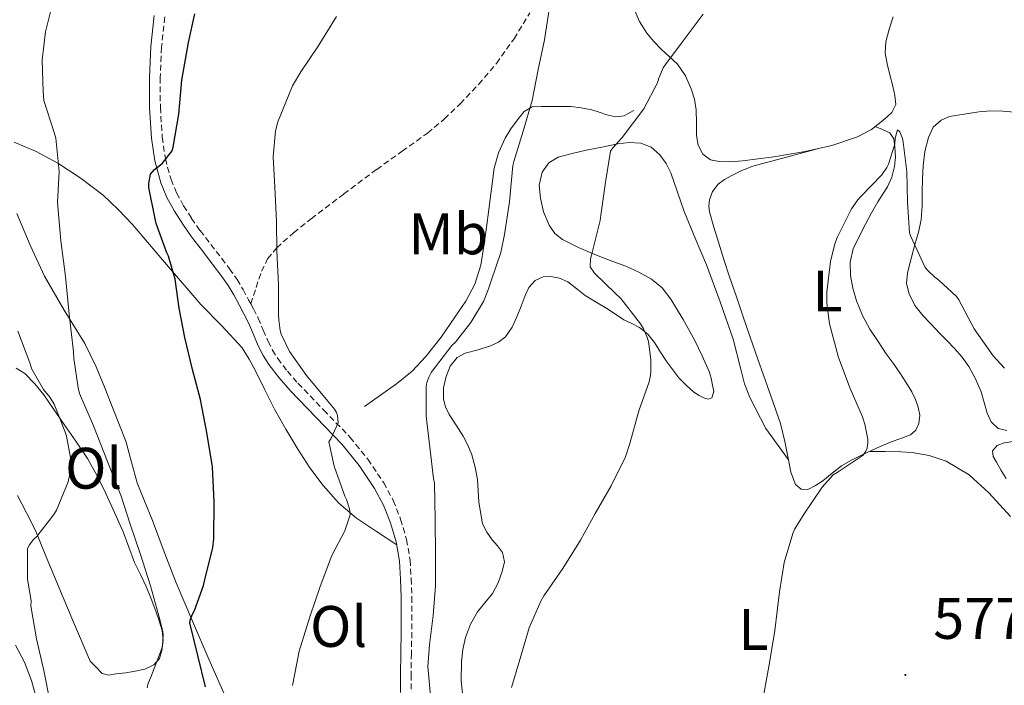
# Model space of a CAD drawing. Units: metres. Extents: x 555536 to 560015, y 4712067 to 4715074.
# Drawn here: x 556807 to 556975, y 4713107 to 4713221 of the extents above; entities that cross this region are included whole.
import ezdxf
from ezdxf.enums import TextEntityAlignment as Align

# ---------------------------------------------------------------- set-up
doc = ezdxf.new("R2010")
doc.units = ezdxf.units.M
doc.header["$MEASUREMENT"] = 0
doc.linetypes.add('TRAZOSX2', pattern=[1.5, 1, -0.5])
for name, color, linetype, lineweight in [('Carátula', 7, 'Continuous', 5), ('Level 16', 1, 'Continuous', 13), ('Level 21', 19, 'Continuous', 0), ('Level 36', 19, 'Continuous', 40), ('Level 37', 92, 'Continuous', 0), ('Level 4', 36, 'Continuous', 30), ('Level 41', 19, 'Continuous', 0), ('Level 5', 36, 'Continuous', 0), ('Level 7', 1, 'Continuous', 0)]:
    doc.layers.add(name, color=color, linetype=linetype, lineweight=lineweight)
doc.styles.add('Arial', font='ARIAL.TTF', dxfattribs={"height": 0.2})

# ---------------------------------------------------------------- blocks, each defined once
blk = doc.blocks.new('5PATER')
at = {"layer": 'Carátula', "linetype": 'Continuous', "lineweight": 5}
h = blk.add_hatch(color=250, dxfattribs=at)
edge = h.paths.add_edge_path()
edge.add_ellipse((0, 0), major_axis=(-1.33, -1.34), ratio=0.999422, start_angle=0, end_angle=360)

msp = doc.modelspace()

# ---------------------------------------------------------------- linework, layer by layer
at = {"layer": 'Level 16', "color": 1, "linetype": 'Continuous', "lineweight": 13, "ltscale": 0.5}
msp.add_polyline3d([(556865.85, 4713154.39, 592.91), (556868.61, 4713156.34, 592.7), (556871.36, 4713158.3, 592.49), (556874, 4713160.46, 592.36), (556876.38, 4713162.95, 592.29), (556878.97, 4713166.27, 592.16), (556881.36, 4713169.72, 592.05), (556883.22, 4713172.45, 592), (556884.78, 4713175.37, 591.95), (556885.77, 4713178.62, 591.87), (556886.32, 4713181.94, 591.79), (556886.74, 4713185.05, 591.72), (556887.15, 4713188.15, 591.65), (556887.6, 4713191.7, 591.63), (556888.05, 4713195.26, 591.61), (556888.79, 4713197.87, 591.42), (556889.97, 4713200.36, 591.01), (556890.91, 4713202, 590.63), (556892.05, 4713203.53, 590.24), (556893.23, 4713204.97, 589.92), (556894.61, 4713205.77, 589.6), (556896.11, 4713205.8, 588.91), (556897.71, 4713205.8, 588.24), (556899.46, 4713205.81, 587.91), (556901.21, 4713205.8, 587.58), (556903, 4713205.6, 587.26), (556904.78, 4713205.21, 586.93), (556906.09, 4713204.81, 586.66), (556907.39, 4713204.39, 586.37), (556908.91, 4713204.03, 586), (556910.37, 4713204.23, 585.66), (556911.17, 4713204.69, 585.51), (556911.98, 4713205.14, 585.36)], dxfattribs=at)
at = {"layer": 'Level 21', "color": 19, "linetype": 'Continuous', "lineweight": 0}
msp.add_polyline3d([(556872.02, 4713105.42, 591.56), (556872, 4713108.49, 591.57), (556872.06, 4713112.13, 591.7), (556872.12, 4713115.77, 591.87), (556872.14, 4713118.76, 592.03), (556872.12, 4713121.75, 592.21), (556872.04, 4713124.83, 592.41), (556871.84, 4713127.9, 592.62), (556871.28, 4713131.23, 592.91), (556870.32, 4713134.5, 593.21), (556869.12, 4713137.53, 593.4), (556867.58, 4713140.39, 593.58), (556864.96, 4713144.28, 594.01), (556862.03, 4713147.9, 594.51), (556857.57, 4713152.52, 595.38), (556853.1, 4713157.14, 596.22), (556851.24, 4713159.31, 596.46), (556849.49, 4713161.59, 596.57), (556848.5, 4713163.15, 596.6), (556847.66, 4713164.78, 596.61), (556846.83, 4713166.77, 596.61), (556845.98, 4713168.76, 596.61), (556845.2, 4713170.31, 596.57), (556844.4, 4713171.83, 596.54), (556843.47, 4713173.52, 596.81), (556842.48, 4713175.16, 597.15), (556841.24, 4713176.92, 597.31), (556839.95, 4713178.65, 597.49), (556838.09, 4713181.05, 597.84), (556836.22, 4713183.45, 598.19), (556834.71, 4713185.62, 598.43), (556833.29, 4713187.85, 598.67), (556832, 4713190.2, 599.2), (556830.97, 4713192.7, 599.74), (556829.94, 4713196.49, 600.14), (556829.37, 4713200.38, 600.35), (556829.04, 4713205.58, 600.46), (556829.02, 4713210.78, 600.57), (556829.26, 4713216.09, 600.68), (556829.82, 4713221.4, 600.8)], dxfattribs=at)
at = {"layer": 'Level 21', "color": 19, "linetype": 'TRAZOSX2', "lineweight": 0}
for points in [[(556846.37, 4713172.02, 596.55), (556847.29, 4713174.8, 595.92), (556848.21, 4713177.58, 595.29), (556849.26, 4713179.72, 594.91), (556850.83, 4713181.59, 594.62), (556853.71, 4713184.18, 594.15), (556856.72, 4713186.58, 593.77), (556862.32, 4713190.83, 593.41), (556867.95, 4713195.03, 593.1), (556872.32, 4713198.14, 592.76), (556876.67, 4713201.26, 592.37), (556879.55, 4713203.67, 591.8), (556882.25, 4713206.28, 591.33), (556885.44, 4713209.63, 591.17), (556888.45, 4713213.19, 591.02), (556891.48, 4713217.42, 590.85), (556894.21, 4713221.85, 590.69)], [(556831.64, 4713221.14, 600.8), (556831.09, 4713215.96, 600.68), (556830.86, 4713210.74, 600.57), (556830.88, 4713205.64, 600.46), (556831.2, 4713200.57, 600.35), (556831.74, 4713196.86, 600.14), (556832.71, 4713193.29, 599.74), (556833.66, 4713191, 599.2), (556834.87, 4713188.78, 598.67), (556836.24, 4713186.63, 598.43), (556837.7, 4713184.54, 598.19), (556839.54, 4713182.17, 597.84), (556841.41, 4713179.76, 597.49), (556842.73, 4713178, 597.31), (556844.02, 4713176.16, 597.15), (556845.06, 4713174.44, 596.81), (556846.01, 4713172.7, 596.54), (556846.37, 4713172.02, 596.55)], [(556846.37, 4713172.02, 596.55), (556846.84, 4713171.15, 596.57), (556847.65, 4713169.53, 596.61), (556848.52, 4713167.48, 596.61), (556849.33, 4713165.55, 596.61), (556850.1, 4713164.06, 596.6), (556850.99, 4713162.64, 596.57), (556852.66, 4713160.47, 596.46), (556854.46, 4713158.38, 596.22), (556858.89, 4713153.8, 595.38), (556863.4, 4713149.11, 594.51), (556866.43, 4713145.37, 594.01), (556869.15, 4713141.34, 593.58), (556870.79, 4713138.3, 593.4), (556872.05, 4713135.1, 593.21), (556873.08, 4713131.64, 592.91), (556873.66, 4713128.11, 592.62), (556873.87, 4713124.91, 592.41), (556873.96, 4713121.78, 592.21), (556873.97, 4713118.76, 592.03), (556873.96, 4713115.75, 591.87), (556873.9, 4713112.1, 591.7), (556873.83, 4713108.48, 591.57), (556873.86, 4713105.48, 591.56)]]:
    msp.add_polyline3d(points, dxfattribs=at)
at = {"layer": 'Level 36', "color": 92, "linetype": 'Continuous', "lineweight": 0}
for points in [[(556956.41, 4713221.18, 580.97), (556955.77, 4713219.03, 580.97), (556955.2, 4713216.87, 580.97), (556955.09, 4713215.01, 580.97), (556955.39, 4713213.14, 580.97), (556955.87, 4713211.22, 580.97), (556956.37, 4713209.3, 580.97), (556956.74, 4713207.71, 580.93), (556956.89, 4713206.12, 580.85), (556956.21, 4713204.77, 580.71), (556954.93, 4713203.64, 580.57), (556952.73, 4713201.89, 580.43), (556950.33, 4713200.58, 580.43), (556945.9, 4713199.13, 580.67), (556941.37, 4713198.1, 580.97), (556936.01, 4713197.2, 581.3), (556930.64, 4713196.47, 581.79), (556928.63, 4713196.32, 582.08), (556926.62, 4713196.36, 582.4), (556925.16, 4713196.68, 582.64), (556923.85, 4713197.64, 582.88), (556923, 4713199.17, 583.02), (556922.72, 4713200.81, 583.07), (556922.72, 4713203.01, 583.05), (556922.69, 4713205.21, 583.12), (556922.38, 4713207.04, 583.33), (556921.85, 4713208.84, 583.55), (556920.87, 4713211.06, 583.82), (556919.49, 4713213.03, 584.09), (556918.08, 4713214.35, 584.4), (556916.67, 4713215.62, 584.75), (556915.41, 4713216.96, 585.05), (556914.22, 4713218.38, 585.33), (556912.95, 4713220.39, 585.61), (556912, 4713222.58, 585.84)], [(556966.11, 4713204.07, 581.17), (556968.61, 4713204.49, 581.34), (556971.1, 4713204.9, 581.52), (556973.16, 4713205.04, 581.56), (556975.23, 4713204.98, 581.61), (556977.24, 4713204.82, 581.77)], [(556975.89, 4713150.29, 579.35), (556974.4, 4713150.63, 579.31), (556973.24, 4713151.78, 579.24), (556972.54, 4713153.24, 579.2), (556972.02, 4713155.1, 579.2), (556971.49, 4713156.94, 579.2), (556970.56, 4713159.16, 579.2), (556969.41, 4713161.29, 579.2), (556968.25, 4713162.87, 579.2), (556966.97, 4713164.33, 579.2), (556965.68, 4713165.66, 579.2), (556964.38, 4713166.98, 579.23), (556962.94, 4713168.49, 579.31), (556961.5, 4713170.01, 579.39), (556960.17, 4713171.73, 579.48), (556959.17, 4713173.72, 579.57), (556958.74, 4713175.5, 579.74), (556958.88, 4713177.29, 579.93), (556959.52, 4713179.74, 580), (556960.16, 4713182.18, 580.05), (556960.76, 4713184.28, 580.22), (556961.25, 4713186.41, 580.38), (556961.4, 4713188.78, 580.38), (556961.42, 4713191.18, 580.4), (556961.49, 4713193.41, 580.5), (556961.57, 4713195.64, 580.61), (556961.86, 4713198.09, 580.73), (556962.51, 4713200.52, 580.85), (556963.31, 4713202.25, 580.88), (556964.65, 4713203.45, 580.97), (556966.11, 4713204.07, 581.17)], [(556953.37, 4713202.4, 580.47), (556954.61, 4713201.84, 580.27), (556955.85, 4713201.29, 580.06), (556956.54, 4713200.24, 579.99), (556956.7, 4713198.81, 579.98), (556956.82, 4713197.14, 579.87), (556956.67, 4713195.5, 579.73), (556956.19, 4713193.71, 579.48), (556955.44, 4713192.02, 579.25), (556954.61, 4713190.75, 579.13), (556953.79, 4713189.48, 579.05), (556952.72, 4713187.57, 578.99), (556951.68, 4713185.64, 578.96), (556950.6, 4713183.56, 578.96), (556949.6, 4713181.42, 578.96), (556949.07, 4713179.16, 578.96), (556949.13, 4713176.87, 578.96), (556949.51, 4713174.69, 578.96), (556950.17, 4713172.54, 578.96), (556951.19, 4713170.02, 578.96), (556952.45, 4713167.66, 578.96), (556953.84, 4713165.54, 578.96), (556955.26, 4713163.45, 578.96), (556956.41, 4713161.82, 578.96), (556957.57, 4713160.18, 578.96), (556958.62, 4713158.56, 578.96), (556959.63, 4713156.9, 578.96), (556960.25, 4713155.63, 578.96), (556960.73, 4713154.31, 578.96), (556961, 4713152.91, 578.96), (556960.83, 4713151.48, 578.96), (556960.32, 4713150.36, 578.96), (556959.42, 4713149.54, 578.97), (556957.75, 4713148.93, 579.17)], [(556805.85, 4713199.7, 605.89), (556809.62, 4713198.12, 605.35), (556813.31, 4713196.09, 604.78)], [(556902.51, 4713181.63, 584.88), (556899.77, 4713183, 585.23), (556898.48, 4713184.04, 585.5), (556897.49, 4713185.45, 585.73), (556896.54, 4713187.75, 585.81), (556896.03, 4713190.1, 585.82), (556895.81, 4713192.32, 585.83), (556896.29, 4713194.54, 585.82), (556897.43, 4713196.17, 585.77), (556899.05, 4713197.14, 585.66), (556901.44, 4713197.76, 585.47), (556903.84, 4713198.3, 585.28), (556906.54, 4713198.86, 585.11), (556909.25, 4713199.4, 584.94), (556911.22, 4713199.62, 584.83), (556913.21, 4713199.5, 584.72), (556914.97, 4713198.82, 584.6), (556916.46, 4713197.54, 584.46), (556917.56, 4713196.06, 584.15), (556918.33, 4713194.44, 583.85), (556919.46, 4713191.12, 583.85), (556920.62, 4713187.82, 583.87), (556922.54, 4713183.25, 583.61), (556924.43, 4713178.68, 583.33), (556926.8, 4713172.34, 582.85), (556929.04, 4713165.96, 582.38), (556930.33, 4713160.83, 582.31), (556930.99, 4713158.28, 582.29), (556931.95, 4713155.85, 582.13), (556934.6, 4713150.64, 581.52), (556938.48, 4713145.3, 580.01)], [(556957.75, 4713148.93, 579.17), (556956.09, 4713148.38, 579.41), (556953.59, 4713147.27, 579.61), (556951.1, 4713146.12, 579.79), (556949.31, 4713145.22, 579.93), (556947.56, 4713144.23, 580), (556945.98, 4713143.01, 580), (556944.41, 4713141.7, 580), (556943.12, 4713140.85, 580), (556941.8, 4713140.2, 580), (556940.7, 4713140.27, 580), (556939.72, 4713141.06, 580), (556938.88, 4713143.17, 580), (556938.48, 4713145.3, 580.01), (556937.88, 4713148.42, 580.13), (556937.12, 4713151.5, 580.3), (556935.19, 4713157.02, 580.65), (556933.26, 4713162.54, 580.94), (556931.94, 4713166.31, 581.08), (556930.62, 4713170.09, 581.21), (556929.51, 4713173.35, 581.35), (556928.41, 4713176.62, 581.45), (556927.44, 4713179.59, 581.45), (556926.49, 4713182.57, 581.39), (556925.71, 4713185.15, 581.35), (556924.99, 4713187.75, 581.33), (556924.87, 4713188.77, 581.33), (556924.99, 4713189.8, 581.33), (556925.5, 4713191.26, 581.33), (556926.46, 4713192.5, 581.33), (556927.54, 4713193.28, 581.33), (556928.69, 4713193.9, 581.31), (556930.52, 4713194.82, 581.24), (556932.41, 4713195.56, 581.17), (556938.16, 4713197.12, 580.99), (556943.9, 4713198.68, 580.8)], [(556813.31, 4713196.09, 604.78), (556817.33, 4713193.48, 604.03), (556821.07, 4713190.6, 603.26), (556823.66, 4713188.17, 602.68), (556826.09, 4713185.59, 602.09), (556831.96, 4713178.76, 600.54), (556837.81, 4713171.91, 598.97), (556841.43, 4713168.25, 598.23), (556844.91, 4713164.46, 597.76), (556846.12, 4713162.54, 597.64), (556847.17, 4713160.52, 597.52), (556848.78, 4713157.24, 597.35), (556850.41, 4713153.98, 597.15), (556852.36, 4713150.5, 596.79), (556854.41, 4713147.1, 596.35), (556856.49, 4713143.92, 595.96), (556858.76, 4713140.87, 595.55), (556861.44, 4713137.85, 595.07), (556864.49, 4713135.3, 594.43), (556867.93, 4713133, 593.65), (556871.37, 4713130.7, 592.87)], [(556842.44, 4713103.73, 598.18), (556839.18, 4713111.13, 599.25), (556836.36, 4713117.66, 600.3), (556833.6, 4713124.22, 601.25), (556831.54, 4713129.53, 601.82), (556829.53, 4713134.87, 602.38), (556828.22, 4713138.1, 602.74), (556826.91, 4713141.32, 603.09), (556825.94, 4713144.89, 603.33), (556824.97, 4713148.46, 603.52), (556823.89, 4713151.22, 603.75), (556822.8, 4713153.98, 603.98), (556821.36, 4713157.58, 604.18), (556819.9, 4713161.18, 604.37), (556817.92, 4713165.2, 604.74), (556814.39, 4713170.92, 605.47), (556811.02, 4713176.74, 606.06), (556808.56, 4713182.05, 606.34), (556806.3, 4713187.46, 606.46)], [(556885.45, 4713138.01, 587.5), (556885.35, 4713139.95, 587.68), (556885.21, 4713141.9, 587.87), (556884.83, 4713144.03, 588), (556884.22, 4713146.12, 588.13), (556883.56, 4713147.77, 588.34), (556882.76, 4713149.35, 588.53), (556881.57, 4713151.19, 588.64), (556880.35, 4713153.05, 588.75), (556879.76, 4713154.34, 588.83), (556879.39, 4713155.69, 588.91), (556879.37, 4713157.61, 588.95), (556879.84, 4713159.54, 588.93), (556880.54, 4713161.34, 588.9), (556881.76, 4713162.82, 588.8), (556883.13, 4713163.56, 588.64), (556885.33, 4713164.11, 588.37), (556887.47, 4713164.78, 588.11), (556888.8, 4713165.44, 587.95), (556890, 4713166.34, 587.82), (556891.14, 4713167.99, 587.75), (556891.98, 4713169.77, 587.69), (556892.68, 4713171.58, 587.62), (556893.37, 4713173.4, 587.53), (556894.04, 4713174.78, 587.47), (556895.12, 4713176.02, 587.39), (556896.45, 4713176.65, 587.28), (556897.79, 4713176.68, 587.17), (556899.25, 4713176.39, 587.06), (556900.69, 4713175.75, 586.96), (556902.22, 4713174.57, 586.87), (556903.68, 4713173.43, 586.78), (556905.54, 4713172.31, 586.61), (556907.39, 4713171.18, 586.35), (556908.85, 4713170.22, 585.93), (556910.3, 4713169.26, 585.52), (556911.64, 4713168.62, 585.36), (556912.99, 4713167.96, 585.2), (556914.38, 4713166.79, 584.99), (556915.53, 4713165.4, 584.77), (556916.6, 4713163.74, 584.23), (556917.66, 4713162.07, 583.71), (556918.67, 4713160.69, 583.56), (556919.74, 4713159.34, 583.42), (556920.96, 4713158.05, 583.22), (556922.3, 4713156.87, 583.02), (556923.17, 4713156.3, 582.93), (556924.09, 4713155.86, 582.83), (556924.77, 4713155.66, 582.76), (556925.39, 4713155.9, 582.7), (556925.7, 4713156.98, 582.69), (556925.5, 4713158.09, 582.7), (556925.26, 4713159.24, 582.69), (556924.91, 4713160.38, 582.69), (556923.72, 4713163.09, 582.76), (556922.43, 4713165.74, 582.88), (556920.48, 4713169.33, 582.9), (556918.33, 4713172.82, 582.93), (556916.87, 4713174.72, 583.39), (556915.02, 4713176.25, 583.92), (556912.86, 4713177.45, 583.86), (556910.62, 4713178.44, 583.85), (556907.97, 4713179.44, 584.19), (556905.31, 4713180.44, 584.53), (556902.51, 4713181.63, 584.88)], [(556806.19, 4713160.98, 611.6), (556807.66, 4713160.07, 611.36), (556809.37, 4713158.28, 611.09), (556810.89, 4713156.38, 610.83), (556812.65, 4713153.88, 610.22), (556814.4, 4713151.35, 609.6)], [(556814.4, 4713151.35, 609.6), (556816.39, 4713148.46, 609.18), (556818.38, 4713145.5, 608.86), (556820.06, 4713142.56, 608.68), (556821.52, 4713139.53, 608.46), (556823.05, 4713136.25, 608.09), (556824.49, 4713132.94, 607.73), (556825.48, 4713130.32, 607.45), (556826.46, 4713127.7, 607.18), (556827.46, 4713125.63, 606.94), (556828.46, 4713123.56, 606.7), (556829.32, 4713121.46, 606.51), (556830.12, 4713119.34, 606.37), (556830.69, 4713117.7, 606.28), (556831.18, 4713116.04, 606.19), (556831.37, 4713114.33, 606.07), (556831.15, 4713112.6, 605.95), (556830.72, 4713111.25, 605.92), (556829.79, 4713110.14, 605.95), (556828.2, 4713109.4, 606), (556826.57, 4713109.06, 606.16), (556824.94, 4713108.8, 606.45), (556823.31, 4713108.6, 606.8), (556822.02, 4713108.38, 607.07), (556820.91, 4713108.66, 607.33), (556819.88, 4713109.74, 607.61), (556818.84, 4713110.81, 607.9)], [(556975.82, 4713142.09, 577.18), (556974.92, 4713143.44, 577.22), (556974.12, 4713144.86, 577.28), (556973.58, 4713145.84, 577.38), (556973.47, 4713146.84, 577.49), (556974.26, 4713147.74, 577.6), (556975.45, 4713148.2, 577.69), (556977.37, 4713148.46, 577.75)], [(556952.39, 4713146.72, 579.7), (556955.07, 4713146.69, 578.79), (556957.74, 4713146.66, 577.89), (556959.67, 4713146.55, 577.46), (556962.62, 4713146.01, 577.37), (556965.53, 4713145.02, 577.37), (556969.46, 4713142.69, 577.17), (556972.83, 4713139.64, 576.96), (556976.54, 4713135.58, 576.62)], [(556818.84, 4713110.81, 607.9), (556816.02, 4713117.47, 608.63), (556813.2, 4713124.14, 609.36), (556811.34, 4713128.64, 609.8), (556809.48, 4713133.14, 610.29), (556807.95, 4713136.17, 610.77), (556806.4, 4713139.19, 611.29)], [(556882.78, 4713104.23, 586.11), (556882.4, 4713107.44, 586.28), (556882.46, 4713110.65, 586.43), (556882.68, 4713112.76, 586.57), (556883.15, 4713114.86, 586.69), (556884.03, 4713117.1, 586.65), (556885.2, 4713119.21, 586.56), (556886.48, 4713120.78, 586.54), (556887.79, 4713122.36, 586.53), (556888.75, 4713124.2, 586.52), (556889.45, 4713126.12, 586.53), (556889.82, 4713127.78, 586.54), (556889.53, 4713129.4, 586.57), (556888.66, 4713130.52, 586.83), (556887.72, 4713131.59, 587.13), (556886.82, 4713132.89, 587.3), (556886.08, 4713134.31, 587.41), (556885.45, 4713138.01, 587.5)], [(556806.04, 4713113.53, 612.85), (556807.63, 4713110.6, 612.55), (556808.83, 4713107.48, 612.38), (556809.77, 4713103.92, 612.22)]]:
    msp.add_polyline3d(points, dxfattribs=at)
at = {"layer": 'Level 4', "color": 36, "linetype": 'Continuous', "lineweight": 30}
msp.add_polyline3d([(556838.64, 4713106.38, 600.01), (556837.29, 4713111.73, 600.01), (556835.93, 4713117.34, 600.01), (556836.03, 4713117.95, 600.01), (556836.36, 4713118.85, 600.01), (556836.72, 4713119.49, 600.01), (556838.3, 4713123.76, 600.01), (556838.52, 4713124.72, 600.01), (556839.87, 4713130.27, 600.01), (556840.03, 4713131.76, 600.01), (556840.09, 4713138.06, 600.01), (556839.8, 4713144.06, 600.01), (556838.84, 4713149.98, 600.01), (556837.76, 4713155.62, 600.01), (556836.4, 4713160.77, 600.01), (556835.08, 4713166.24, 600.01), (556834.12, 4713171.25, 600.01), (556833.4, 4713176.21, 600.01), (556832.28, 4713180.14, 600.01), (556832.01, 4713180.75, 600.01), (556830.17, 4713185.76, 600.01), (556830.01, 4713186.58, 600.01), (556828.88, 4713191.9, 600.01), (556828.89, 4713192.62, 600.01), (556829.2, 4713194.19, 600.01), (556829.85, 4713195.02, 600.01), (556830.64, 4713195.6, 600.01), (556831.24, 4713196.1, 600.01), (556832.91, 4713198.22, 600.01), (556833.08, 4713198.85, 600.01), (556834.04, 4713204.48, 600.01), (556834.54, 4713210.34, 600.01), (556835.68, 4713216.77, 600.01), (556836.81, 4713221.7, 600.01)], dxfattribs=at)
at = {"layer": 'Level 5', "color": 36, "linetype": 'Continuous', "lineweight": 0}
for points in [[(556816, 4713163.79, 605.01), (556815.28, 4713170.24, 605.01), (556814.62, 4713176.7, 605.01), (556813.85, 4713182.78, 605.01), (556813.28, 4713189.38, 605.01), (556813.56, 4713194.69, 605.01), (556812.97, 4713200.37, 605.01), (556812.7, 4713201.36, 605.01), (556810.92, 4713206.86, 605.01), (556810.78, 4713208.37, 605.01), (556810.64, 4713213.82, 605.01), (556811.2, 4713218.58, 605.01), (556812.4, 4713223.38, 605.01)], [(556889.21, 4713180.78, 590.01), (556889.82, 4713183.9, 590.01), (556890.7, 4713189.5, 590.01), (556891.26, 4713195.71, 590.01), (556891.44, 4713196.41, 590.01), (556893.07, 4713201.6, 590.01), (556894.57, 4713206.81, 590.01), (556895.6, 4713212.14, 590.01), (556896.68, 4713217.2, 590.01), (556897.48, 4713222.41, 590.01)], [(556891.07, 4713106.25, 585.01), (556892.64, 4713111.61, 585.01), (556894.06, 4713116.48, 585.01), (556896.06, 4713121.07, 585.01), (556896.6, 4713121.97, 585.01), (556899.82, 4713126.64, 585.01), (556902.88, 4713131.53, 585.01), (556905.37, 4713136.06, 585.01), (556908.14, 4713140.8, 585.01), (556910.56, 4713145.76, 585.01), (556911.32, 4713148.08, 585.01), (556912.86, 4713153.69, 585.01), (556914.65, 4713158.62, 585.01), (556914.83, 4713159.45, 585.01), (556914.92, 4713160.29, 585.01), (556914.91, 4713162.38, 585.01), (556914.49, 4713165.52, 585.01), (556914.24, 4713166.43, 585.01), (556913.66, 4713167.73, 585.01), (556913.15, 4713168.56, 585.01), (556909.76, 4713172.89, 585.01), (556908.86, 4713173.74, 585.01), (556905.24, 4713177.28, 585.01), (556904.54, 4713178.32, 585.01), (556904.57, 4713179.68, 585.01), (556904.75, 4713180.33, 585.01), (556906.24, 4713186.29, 585.01), (556906.33, 4713187.2, 585.01), (556907.16, 4713192.83, 585.01), (556908.03, 4713198.17, 585.01), (556908.4, 4713198.72, 585.01), (556910.03, 4713200.49, 585.01), (556913.72, 4713205.39, 585.01), (556916.06, 4713209.84, 585.01), (556916.27, 4713210.64, 585.01), (556917.04, 4713212.43, 585.01), (556917.42, 4713213.01, 585.01), (556920.43, 4713217.08, 585.01), (556923.9, 4713221.61, 585.01)], [(556853.5, 4713106.62, 595.01), (556854.67, 4713112.51, 595.01), (556856.49, 4713118.35, 595.01), (556858.28, 4713123.58, 595.01), (556860.25, 4713128.91, 595.01), (556862.51, 4713133.09, 595.01), (556863.42, 4713135.87, 595.01), (556863.29, 4713136.88, 595.01), (556862.78, 4713138.49, 595.01), (556862.51, 4713139.05, 595.01), (556860.65, 4713144.16, 595.01), (556859.72, 4713148.35, 595.01), (556860.09, 4713148.89, 595.01), (556861.36, 4713151.63, 595.01), (556861.26, 4713152.86, 595.01), (556861.04, 4713153.39, 595.01), (556860.7, 4713153.93, 595.01), (556859.58, 4713155.31, 595.01), (556855.93, 4713159.74, 595.01), (556852.99, 4713163.84, 595.01), (556851.58, 4713166.8, 595.01), (556851.4, 4713167.45, 595.01), (556851.18, 4713169.28, 595.01), (556851.15, 4713170.11, 595.01), (556851.13, 4713175.25, 595.01), (556850.81, 4713181.05, 595.01), (556850.8, 4713186.08, 595.01), (556850.52, 4713191.98, 595.01), (556850.22, 4713197.17, 595.01), (556850.6, 4713201.65, 595.01), (556850.99, 4713203.17, 595.01), (556853.5, 4713209.33, 595.01), (556854.96, 4713211.77, 595.01), (556857.93, 4713216.13, 595.01), (556861.07, 4713221.23, 595.01)], [(556934.2, 4713104.86, 580.01), (556935.24, 4713110.49, 580.01), (556936.14, 4713116.01, 580.01), (556936.99, 4713122.65, 580.01), (556937.74, 4713127.69, 580.01), (556939.23, 4713132.68, 580.01), (556939.58, 4713133.47, 580.01), (556941.2, 4713136.04, 580.01), (556944.27, 4713140.57, 580.01), (556946.16, 4713142.68, 580.01), (556946.86, 4713143.1, 580.01), (556951.28, 4713146.06, 580.01), (556951.77, 4713146.76, 580.01), (556952, 4713147.26, 580.01), (556952.12, 4713148.16, 580.01), (556952.09, 4713148.83, 580.01), (556951.58, 4713151.39, 580.01), (556951.16, 4713152.64, 580.01), (556949.07, 4713157.52, 580.01), (556947.07, 4713162.83, 580.01), (556945.53, 4713168.59, 580.01), (556945.05, 4713172.12, 580.01), (556945.07, 4713174.06, 580.01), (556945.69, 4713179.23, 580.01), (556946.46, 4713182.28, 580.01), (556946.92, 4713183.45, 580.01), (556949.29, 4713188.25, 580.01), (556950.36, 4713189.82, 580.01), (556950.89, 4713190.4, 580.01), (556954.52, 4713194.11, 580.01), (556955.36, 4713195.34, 580.01), (556955.63, 4713195.9, 580.01), (556956.75, 4713199.36, 580.01), (556956.78, 4713200.36, 580.01), (556957.16, 4713201.79, 580.01), (556957.6, 4713201.47, 580.01), (556958.03, 4713200.33, 580.01), (556958.14, 4713199.69, 580.01), (556958.75, 4713194.65, 580.01), (556958.88, 4713189.42, 580.01), (556959.23, 4713184.17, 580.01), (556959.45, 4713183.52, 580.01), (556961.93, 4713178.24, 580.01), (556962.36, 4713177.69, 580.01), (556963.55, 4713176.57, 580.01), (556964.28, 4713176.06, 580.01), (556967.28, 4713173.26, 580.01), (556967.68, 4713172.68, 580.01), (556970.3, 4713167.69, 580.01), (556973.55, 4713163.08, 580.01), (556975.53, 4713160.96, 580.01)], [(556877.16, 4713104.83, 590.01), (556876.73, 4713109.84, 590.01), (556876.97, 4713113.58, 590.01), (556877.63, 4713118.61, 590.01), (556878, 4713123.66, 590.01), (556878.01, 4713129.07, 590.01), (556877.98, 4713135.05, 590.01), (556877.84, 4713141.25, 590.01), (556877.69, 4713142.06, 590.01), (556877.05, 4713147.45, 590.01), (556876.44, 4713152.77, 590.01), (556876.41, 4713157.84, 590.01), (556876.56, 4713158.54, 590.01), (556876.92, 4713159.57, 590.01), (556877.28, 4713160.22, 590.01), (556880.84, 4713164.86, 590.01), (556881.44, 4713165.41, 590.01), (556884.09, 4713168.78, 590.01), (556886.24, 4713172.37, 590.01), (556887.13, 4713174.54, 590.01), (556887.58, 4713175.92, 590.01), (556889.21, 4713180.78, 590.01)], [(556812, 4713103.71, 610.01), (556810.92, 4713109.2, 610.01), (556809.68, 4713114.62, 610.01), (556808.7, 4713120.26, 610.01), (556808.72, 4713121.07, 610.01), (556808.14, 4713124.88, 610.01), (556808.09, 4713130.11, 610.01), (556808.44, 4713130.72, 610.01), (556809.1, 4713131.54, 610.01), (556809.74, 4713132.14, 610.01), (556812.65, 4713135.89, 610.01), (556813.08, 4713136.66, 610.01), (556815.07, 4713141.49, 610.01), (556815.64, 4713144.27, 610.01), (556815.61, 4713145.04, 610.01), (556814.78, 4713149.33, 610.01), (556814.51, 4713150.16, 610.01), (556812.68, 4713154.83, 610.01), (556811.96, 4713156, 610.01), (556810.86, 4713157.34, 610.01), (556808.86, 4713160.78, 610.01), (556808.49, 4713161.87, 610.01), (556806.49, 4713167.3, 610.01)], [(556828.62, 4713106.24, 605.01), (556828.78, 4713106.99, 605.01), (556829.23, 4713108.06, 605.01), (556831.13, 4713112.94, 605.01), (556831.26, 4713113.6, 605.01), (556831.37, 4713115.2, 605.01), (556831.31, 4713115.84, 605.01), (556830.62, 4713118.56, 605.01), (556829.2, 4713123.66, 605.01), (556827.4, 4713129.25, 605.01), (556825.79, 4713134.08, 605.01), (556824.17, 4713139.06, 605.01), (556821.82, 4713144.96, 605.01), (556819.42, 4713151.1, 605.01), (556817.04, 4713156.62, 605.01), (556816.8, 4713157.58, 605.01), (556816.03, 4713162.64, 605.01), (556816, 4713163.79, 605.01)]]:
    msp.add_polyline3d(points, dxfattribs=at)

# ---------------------------------------------------------------- block references
at = {"layer": 'Level 7', "color": 19, "linetype": 'Continuous', "lineweight": 0, "xscale": 0.09999983015004542, "yscale": 0.09999983015004542}
msp.add_blockref('5PATER', (556958.53, 4713108.42, 577.24), dxfattribs=at)

# ---------------------------------------------------------------- texts
at = {"layer": 'Level 37', "color": 92, "linetype": 'Continuous', "lineweight": 0, "style": 'Arial'}
for s, p in [('Mb', (556880.23, 4713183.98, 592.28)), ('L', (556945.16, 4713174.2, 579.85)), ('Ol', (556819.46, 4713143.83, 610.09)), ('Ol', (556861.43, 4713116.73, 594.83)), ('L', (556932.49, 4713116.22, 580.42))]:
    msp.add_text(s, height=7, dxfattribs=at).set_placement(p, align=Align.MIDDLE_CENTER)
at = {"layer": 'Level 41', "color": 19, "linetype": 'Continuous', "lineweight": 0, "style": 'Arial'}
msp.add_text('577.23', height=7, dxfattribs=at).set_placement((556963.31, 4713112.42, 577.24), align=Align.BOTTOM_LEFT)

doc.saveas('drawing.dxf')
